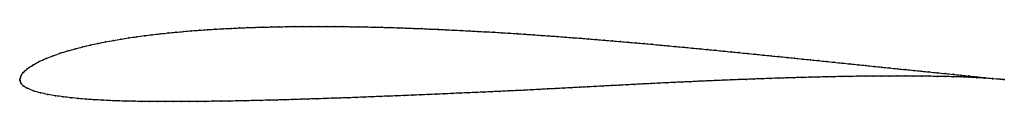
# Model space of a CAD drawing. Units: metres. Extents: x 0 to 1, y -0.02 to 0.05.
import ezdxf

# ---------------------------------------------------------------- set-up
doc = ezdxf.new("R2010")
doc.units = ezdxf.units.M

msp = doc.modelspace()

# ---------------------------------------------------------------- linework, layer by layer
at = {"color": 1}
msp.add_open_spline([(1, 0), (0.9994, 0), (0.9905, 0.0009), (0.9801, 0.0019), (0.972, 0.0027), (0.964, 0.0036), (0.956, 0.0044), (0.9479, 0.0053), (0.9399, 0.0061), (0.9318, 0.0069), (0.9238, 0.0077), (0.9157, 0.0085), (0.9077, 0.0093), (0.8996, 0.0101), (0.8915, 0.0109), (0.8835, 0.0118), (0.8754, 0.0126), (0.8674, 0.0134), (0.8594, 0.0142), (0.8513, 0.0151), (0.8433, 0.0159), (0.8353, 0.0167), (0.8272, 0.0175), (0.8192, 0.0184), (0.8112, 0.0192), (0.8031, 0.02), (0.7951, 0.0208), (0.787, 0.0217), (0.779, 0.0225), (0.771, 0.0233), (0.7629, 0.0241), (0.7549, 0.0249), (0.7468, 0.0257), (0.7388, 0.0265), (0.7308, 0.0273), (0.7228, 0.0281), (0.7147, 0.0289), (0.7067, 0.0297), (0.6987, 0.0305), (0.6906, 0.0312), (0.6826, 0.032), (0.6745, 0.0328), (0.6665, 0.0335), (0.6584, 0.0343), (0.6503, 0.035), (0.6423, 0.0358), (0.6342, 0.0365), (0.6262, 0.0372), (0.6181, 0.0379), (0.6101, 0.0386), (0.602, 0.0393), (0.594, 0.04), (0.5859, 0.0406), (0.5778, 0.0413), (0.5698, 0.0419), (0.5617, 0.0425), (0.5536, 0.0432), (0.5456, 0.0438), (0.5375, 0.0443), (0.5295, 0.0449), (0.5214, 0.0455), (0.5133, 0.046), (0.5053, 0.0466), (0.4972, 0.0471), (0.4891, 0.0476), (0.4811, 0.0481), (0.473, 0.0485), (0.4649, 0.0489), (0.4569, 0.0494), (0.4488, 0.0498), (0.4407, 0.0502), (0.4326, 0.0506), (0.4246, 0.051), (0.4165, 0.0513), (0.4084, 0.0517), (0.4004, 0.052), (0.3923, 0.0523), (0.3842, 0.0526), (0.3761, 0.0528), (0.3681, 0.0531), (0.36, 0.0533), (0.3519, 0.0534), (0.3438, 0.0536), (0.3357, 0.0537), (0.3277, 0.0538), (0.3196, 0.0539), (0.3115, 0.054), (0.3034, 0.054), (0.2954, 0.054), (0.2873, 0.0539), (0.2792, 0.0539), (0.2712, 0.0538), (0.2631, 0.0536), (0.255, 0.0534), (0.247, 0.0532), (0.2389, 0.053), (0.2309, 0.0527), (0.2228, 0.0524), (0.2148, 0.052), (0.2067, 0.0516), (0.1987, 0.0511), (0.1907, 0.0507), (0.1826, 0.0501), (0.1746, 0.0495), (0.1666, 0.0488), (0.1586, 0.0481), (0.1506, 0.0473), (0.1426, 0.0464), (0.1346, 0.0456), (0.1267, 0.0446), (0.1187, 0.0435), (0.1108, 0.0423), (0.1029, 0.0411), (0.0951, 0.0397), (0.0872, 0.0383), (0.0794, 0.0367), (0.0716, 0.0351), (0.0639, 0.0332), (0.0562, 0.0312), (0.0487, 0.0291), (0.0412, 0.0268), (0.0338, 0.0242), (0.0267, 0.0214), (0.0197, 0.0183), (0.0133, 0.0148), (0.0073, 0.0107), (0.0032, 0.007), (0.0013, 0.004), (0.0006, 0.0021), (0.0003, 0.001), (-0.0001, -0.0003), (0, 0.0003), (0.0002, -0.0009), (0.0006, -0.0021), (0.0013, -0.0039), (0.0032, -0.0063), (0.0073, -0.0089), (0.0139, -0.0116), (0.0209, -0.0135), (0.0286, -0.0152), (0.0362, -0.0165), (0.044, -0.0176), (0.0519, -0.0185), (0.0598, -0.0193), (0.0677, -0.02), (0.0757, -0.0205), (0.0837, -0.021), (0.0917, -0.0214), (0.0998, -0.0217), (0.1078, -0.0219), (0.1159, -0.0221), (0.1239, -0.0222), (0.132, -0.0223), (0.14, -0.0224), (0.1481, -0.0224), (0.1562, -0.0224), (0.1643, -0.0224), (0.1724, -0.0224), (0.1805, -0.0223), (0.1885, -0.0222), (0.1966, -0.0221), (0.2047, -0.022), (0.2128, -0.0219), (0.2209, -0.0217), (0.229, -0.0216), (0.2371, -0.0214), (0.2452, -0.0212), (0.2532, -0.021), (0.2613, -0.0208), (0.2694, -0.0206), (0.2775, -0.0203), (0.2856, -0.0201), (0.2937, -0.0198), (0.3018, -0.0196), (0.3098, -0.0193), (0.3179, -0.019), (0.326, -0.0188), (0.3341, -0.0185), (0.3422, -0.0182), (0.3503, -0.0179), (0.3583, -0.0175), (0.3664, -0.0172), (0.3745, -0.0169), (0.3826, -0.0166), (0.3907, -0.0162), (0.3988, -0.0159), (0.4069, -0.0156), (0.415, -0.0152), (0.4231, -0.0149), (0.4311, -0.0145), (0.4392, -0.0142), (0.4473, -0.0138), (0.4554, -0.0135), (0.4635, -0.0131), (0.4715, -0.0128), (0.4796, -0.0124), (0.4877, -0.012), (0.4957, -0.0116), (0.5038, -0.0113), (0.5119, -0.0109), (0.52, -0.0104), (0.5281, -0.01), (0.5361, -0.0096), (0.5442, -0.0092), (0.5523, -0.0088), (0.5604, -0.0083), (0.5684, -0.0079), (0.5765, -0.0075), (0.5845, -0.007), (0.5926, -0.0066), (0.6007, -0.0062), (0.6088, -0.0058), (0.6169, -0.0054), (0.6249, -0.0049), (0.633, -0.0045), (0.6411, -0.0041), (0.6492, -0.0037), (0.6573, -0.0033), (0.6653, -0.0029), (0.6734, -0.0026), (0.6815, -0.0022), (0.6896, -0.0018), (0.6977, -0.0014), (0.7058, -0.0011), (0.7139, -0.0007), (0.7219, -0.0004), (0.73, -0.0001), (0.7381, 0.0002), (0.7461, 0.0005), (0.7542, 0.0008), (0.7623, 0.0011), (0.7704, 0.0014), (0.7785, 0.0016), (0.7866, 0.0019), (0.7946, 0.0021), (0.8027, 0.0023), (0.8108, 0.0025), (0.8189, 0.0027), (0.827, 0.0029), (0.835, 0.003), (0.8431, 0.0032), (0.8512, 0.0033), (0.8593, 0.0034), (0.8673, 0.0035), (0.8754, 0.0035), (0.8835, 0.0035), (0.8916, 0.0036), (0.8997, 0.0036), (0.9077, 0.0035), (0.9158, 0.0034), (0.9239, 0.0033), (0.9319, 0.0032), (0.94, 0.0031), (0.948, 0.0028), (0.9561, 0.0026), (0.9641, 0.0023), (0.9721, 0.0019), (0.9802, 0.0014), (0.9904, 0.0006), (0.9995, 0.0001), (1, 0)], degree=3, knots=[0, 0, 0, 0, 0.007692, 0.011538, 0.015385, 0.019231, 0.023077, 0.026923, 0.030769, 0.034615, 0.038462, 0.042308, 0.046154, 0.05, 0.053846, 0.057692, 0.061538, 0.065385, 0.069231, 0.073077, 0.076923, 0.080769, 0.084615, 0.088462, 0.092308, 0.096154, 0.1, 0.103846, 0.107692, 0.111538, 0.115385, 0.119231, 0.123077, 0.126923, 0.130769, 0.134615, 0.138462, 0.142308, 0.146154, 0.15, 0.153846, 0.157692, 0.161538, 0.165385, 0.169231, 0.173077, 0.176923, 0.180769, 0.184615, 0.188462, 0.192308, 0.196154, 0.2, 0.203846, 0.207692, 0.211538, 0.215385, 0.219231, 0.223077, 0.226923, 0.230769, 0.234615, 0.238462, 0.242308, 0.246154, 0.25, 0.253846, 0.257692, 0.261538, 0.265385, 0.269231, 0.273077, 0.276923, 0.280769, 0.284615, 0.288462, 0.292308, 0.296154, 0.3, 0.303846, 0.307692, 0.311538, 0.315385, 0.319231, 0.323077, 0.326923, 0.330769, 0.334615, 0.338462, 0.342308, 0.346154, 0.35, 0.353846, 0.357692, 0.361538, 0.365385, 0.369231, 0.373077, 0.376923, 0.380769, 0.384615, 0.388462, 0.392308, 0.396154, 0.4, 0.403846, 0.407692, 0.411538, 0.415385, 0.419231, 0.423077, 0.426923, 0.430769, 0.434615, 0.438462, 0.442308, 0.446154, 0.45, 0.453846, 0.457692, 0.461538, 0.465385, 0.469231, 0.473077, 0.476923, 0.480769, 0.484615, 0.488462, 0.492308, 0.496154, 0.5, 0.503846, 0.507692, 0.511538, 0.515385, 0.519231, 0.523077, 0.526923, 0.530769, 0.534615, 0.538462, 0.542308, 0.546154, 0.55, 0.553846, 0.557692, 0.561538, 0.565385, 0.569231, 0.573077, 0.576923, 0.580769, 0.584615, 0.588462, 0.592308, 0.596154, 0.6, 0.603846, 0.607692, 0.611538, 0.615385, 0.619231, 0.623077, 0.626923, 0.630769, 0.634615, 0.638462, 0.642308, 0.646154, 0.65, 0.653846, 0.657692, 0.661538, 0.665385, 0.669231, 0.673077, 0.676923, 0.680769, 0.684615, 0.688462, 0.692308, 0.696154, 0.7, 0.703846, 0.707692, 0.711538, 0.715385, 0.719231, 0.723077, 0.726923, 0.730769, 0.734615, 0.738462, 0.742308, 0.746154, 0.75, 0.753846, 0.757692, 0.761538, 0.765385, 0.769231, 0.773077, 0.776923, 0.780769, 0.784615, 0.788462, 0.792308, 0.796154, 0.8, 0.803846, 0.807692, 0.811538, 0.815385, 0.819231, 0.823077, 0.826923, 0.830769, 0.834615, 0.838462, 0.842308, 0.846154, 0.85, 0.853846, 0.857692, 0.861538, 0.865385, 0.869231, 0.873077, 0.876923, 0.880769, 0.884615, 0.888462, 0.892308, 0.896154, 0.9, 0.903846, 0.907692, 0.911538, 0.915385, 0.919231, 0.923077, 0.926923, 0.930769, 0.934615, 0.938462, 0.942308, 0.946154, 0.95, 0.953846, 0.957692, 0.961538, 0.965385, 0.969231, 0.973077, 0.976923, 0.980769, 0.984615, 0.988462, 0.992308, 1, 1, 1, 1], dxfattribs=at)
for p in [(0.1826, 0.0501), (0.1907, 0.0506), (0.1987, 0.0511), (0.2067, 0.0516), (0.2148, 0.052), (0.2228, 0.0524), (0.2309, 0.0527), (0.2389, 0.053), (0.247, 0.0532), (0.255, 0.0534), (0.2631, 0.0536), (0.2712, 0.0537), (0.2792, 0.0539), (0.2873, 0.0539), (0.2954, 0.054), (0.3034, 0.054), (0.3115, 0.054), (0.3196, 0.0539), (0.3277, 0.0538), (0.3357, 0.0537), (0.3438, 0.0536), (0.3519, 0.0534), (0.36, 0.0533), (0.368, 0.0531), (0.3761, 0.0528), (0.3842, 0.0526), (0.3923, 0.0523), (0.4003, 0.052), (0.4084, 0.0517), (0.4165, 0.0513), (0.4246, 0.051), (0.4326, 0.0506), (0.4407, 0.0502), (0.1029, 0.0411), (0.1108, 0.0423), (0.1187, 0.0435), (0.1267, 0.0445), (0.1346, 0.0455), (0.1426, 0.0464), (0.1506, 0.0473), (0.1586, 0.0481), (0.1666, 0.0488), (0.1746, 0.0495), (0.4488, 0.0498), (0.4569, 0.0494), (0.4649, 0.0489), (0.473, 0.0485), (0.4811, 0.0481), (0.4891, 0.0476), (0.4972, 0.0471), (0.5053, 0.0466), (0.5133, 0.046), (0.5214, 0.0455), (0.5295, 0.0449), (0.5375, 0.0444), (0.5456, 0.0438), (0.5536, 0.0432), (0.5617, 0.0425), (0.5698, 0.0419), (0.5778, 0.0413), (0.5859, 0.0406), (0.0563, 0.0312), (0.0639, 0.0332), (0.0716, 0.035), (0.0794, 0.0367), (0.0872, 0.0383), (0.0951, 0.0397), (0.594, 0.04), (0.602, 0.0393), (0.6101, 0.0386), (0.6181, 0.0379), (0.6262, 0.0372), (0.6342, 0.0365), (0.6423, 0.0358), (0.6503, 0.035), (0.6584, 0.0343), (0.6665, 0.0335), (0.6745, 0.0328), (0.6826, 0.032), (0.6906, 0.0312), (0.6987, 0.0305), (0.0267, 0.0214), (0.0338, 0.0242), (0.0412, 0.0267), (0.0487, 0.0291), (0.7067, 0.0297), (0.7147, 0.0289), (0.7228, 0.0281), (0.7308, 0.0273), (0.7388, 0.0265), (0.7468, 0.0257), (0.7549, 0.0249), (0.7629, 0.0241), (0.771, 0.0233), (0.779, 0.0225), (0.787, 0.0216), (0.7951, 0.0208), (0.8031, 0.02), (0.0076, 0.0108), (0.0134, 0.0147), (0.0198, 0.0182), (0.8112, 0.0192), (0.8192, 0.0184), (0.8272, 0.0175), (0.8353, 0.0167), (0.8433, 0.0159), (0.8513, 0.0151), (0.8594, 0.0142), (0.8674, 0.0134), (0.8754, 0.0126), (0.8835, 0.0118), (0.8915, 0.0109), (0.8996, 0.0101), (0, 0), (0, 0), (0.0003, 0.001), (0.0007, 0.0022), (0.0015, 0.0042), (0.0036, 0.0071), (0.7381, 0.0002), (0.7461, 0.0005), (0.7542, 0.0008), (0.7623, 0.0011), (0.7704, 0.0014), (0.7785, 0.0016), (0.7866, 0.0019), (0.7946, 0.0021), (0.8027, 0.0023), (0.8108, 0.0025), (0.8189, 0.0027), (0.827, 0.0029), (0.835, 0.003), (0.8431, 0.0032), (0.8512, 0.0033), (0.8593, 0.0034), (0.8673, 0.0035), (0.8754, 0.0035), (0.8835, 0.0035), (0.8916, 0.0036), (0.8996, 0.0036), (0.9076, 0.0093), (0.9077, 0.0035), (0.9157, 0.0085), (0.9158, 0.0034), (0.9238, 0.0077), (0.9239, 0.0033), (0.9318, 0.0069), (0.9319, 0.0032), (0.9399, 0.0061), (0.94, 0.0031), (0.9479, 0.0053), (0.948, 0.0028), (0.956, 0.0044), (0.9561, 0.0026), (0.964, 0.0036), (0.9641, 0.0023), (0.972, 0.0027), (0.9721, 0.0019), (0.9801, 0.0019), (0.9801, 0.0014), (0.988, 0.0011), (0.988, 0.0008), (0.9958, 0.0004), (0.9958, 0.0003), (1, 0), (1, 0), (0.0003, -0.0009), (0.0007, -0.0022), (0.0015, -0.004), (0.0036, -0.0063), (0.0077, -0.0089), (0.5361, -0.0096), (0.5442, -0.0092), (0.5523, -0.0088), (0.5604, -0.0083), (0.5684, -0.0079), (0.5765, -0.0075), (0.5845, -0.007), (0.5926, -0.0066), (0.6007, -0.0062), (0.6088, -0.0058), (0.6169, -0.0054), (0.6249, -0.0049), (0.633, -0.0045), (0.6411, -0.0041), (0.6492, -0.0037), (0.6573, -0.0033), (0.6653, -0.0029), (0.6734, -0.0026), (0.6815, -0.0022), (0.6896, -0.0018), (0.6977, -0.0014), (0.7058, -0.0011), (0.7138, -0.0007), (0.7219, -0.0004), (0.73, -0.0001), (0.014, -0.0115), (0.021, -0.0134), (0.0285, -0.0151), (0.0362, -0.0165), (0.044, -0.0176), (0.0519, -0.0185), (0.0598, -0.0193), (0.0678, -0.02), (0.2937, -0.0198), (0.3018, -0.0196), (0.3098, -0.0193), (0.3179, -0.019), (0.326, -0.0187), (0.3341, -0.0185), (0.3422, -0.0182), (0.3503, -0.0179), (0.3583, -0.0175), (0.3664, -0.0172), (0.3745, -0.0169), (0.3826, -0.0166), (0.3907, -0.0163), (0.3988, -0.0159), (0.4069, -0.0156), (0.415, -0.0152), (0.4231, -0.0149), (0.4311, -0.0145), (0.4392, -0.0142), (0.4473, -0.0138), (0.4554, -0.0135), (0.4635, -0.0131), (0.4715, -0.0128), (0.4796, -0.0124), (0.4877, -0.012), (0.4958, -0.0116), (0.5038, -0.0112), (0.5119, -0.0109), (0.52, -0.0104), (0.5281, -0.01), (0.0757, -0.0205), (0.0837, -0.021), (0.0917, -0.0214), (0.0998, -0.0216), (0.1078, -0.0219), (0.1159, -0.0221), (0.1239, -0.0222), (0.132, -0.0223), (0.1401, -0.0224), (0.1481, -0.0224), (0.1562, -0.0224), (0.1643, -0.0224), (0.1724, -0.0223), (0.1805, -0.0223), (0.1885, -0.0222), (0.1966, -0.0221), (0.2047, -0.022), (0.2128, -0.0219), (0.2209, -0.0217), (0.229, -0.0216), (0.2371, -0.0214), (0.2452, -0.0212), (0.2532, -0.021), (0.2613, -0.0208), (0.2694, -0.0205), (0.2775, -0.0203), (0.2856, -0.0201)]:
    msp.add_point(p)

doc.saveas('drawing.dxf')
